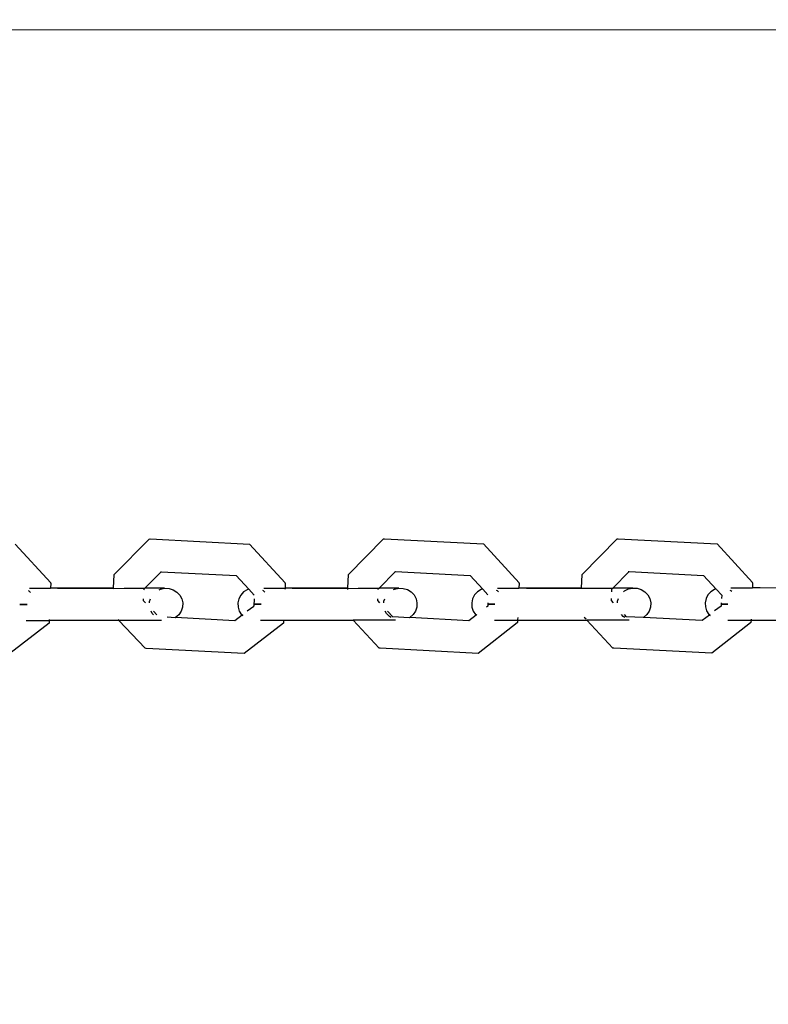
# Model space of a CAD drawing. Units: millimetres. Extents: x -8496 to 2905, y -2898 to 2534.
# Drawn here: x -3167 to -3057, y 781 to 926 of the extents above; entities that cross this region are included whole.
import ezdxf

# ---------------------------------------------------------------- set-up
doc = ezdxf.new("R2010")
doc.units = ezdxf.units.MM
doc.layers.add('Размеры', color=1, linetype='Continuous', lineweight=5)
doc.dimstyles.new('размеры Маф', dxfattribs={"dimtxt": 150, "dimasz": 50, "dimexe": 50, "dimexo": 0.0625, "dimgap": 0.09, "dimtad": 1, "dimdec": 0, "dimzin": 0, "dimdsep": 46, "dimtxsty": 'Standard', "dimblk": 'ARCHTICK', "dimcen": 0.09, "dimdle": 50, "dimclrd": 256, "dimclre": 256, "dimclrt": 256, "dimadec": 0, "dimazin": 0, "dimtfac": 1, "dimtdec": 0, "dimtix": 1, "dimtofl": 0, "dimtmove": 0, "dimatfit": 3, "dimfxl": 1, "dimtolj": 1, "dimtzin": 0, "dimlwd": -1, "dimlwe": -1, "dimarcsym": 1})

# ---------------------------------------------------------------- blocks, each defined once
blk = doc.blocks.new('_ArchTick')
at = {"color": 0, "linetype": 'ByBlock', "const_width": 0.15}
blk.add_lwpolyline([(-0.5, -0.5), (0.5, 0.5)], dxfattribs=at)
blk = doc.blocks.new('*D13')
at = {"layer": 'Defpoints', "color": 0, "transparency": 16777216}
for p in [(-4219.7, 2484.42), (-4219.7, -1662.74), (2855.23, -1662.74)]:
    blk.add_point(p, dxfattribs=at)
at = {"layer": 'Размеры', "transparency": 16777216}
for p, q in [((2855.23, 2534.42), (2855.23, -1712.74)), ((-4219.63, 2484.42), (2905.23, 2484.42)), ((-4219.63, -1662.74), (2905.23, -1662.74))]:
    blk.add_line(p, q, dxfattribs=at)
at = {"layer": 'Размеры', "transparency": 16777216, "xscale": 50, "yscale": 50, "zscale": 50}
for p, rotation in [((2855.23, 2484.42), 90), ((2855.23, -1662.74), 270)]:
    blk.add_blockref('_ArchTick', p, dxfattribs=dict(at, rotation=rotation))
at = {"layer": 'Размеры', "transparency": 16777216, "insert": (2780.14, 410.84), "char_height": 150, "attachment_point": 5, "rotation": 90}
blk.add_mtext('\\A1;4147', dxfattribs=at)
blk = doc.blocks.new('*D15')
at = {"layer": 'Defpoints', "color": 0, "transparency": 16777216}
for p in [(-5792.23, 987.51), (1197.04, 987.51), (-5796.04, -165.51)]:
    blk.add_point(p, dxfattribs=at)
at = {"layer": 'Размеры', "transparency": 16777216}
for p, q in [((1197.04, -215.51), (1197.04, 1037.51)), ((-5792.17, 987.51), (1247.04, 987.51)), ((-5795.98, -165.51), (1247.04, -165.51))]:
    blk.add_line(p, q, dxfattribs=at)
at = {"layer": 'Размеры', "transparency": 16777216, "xscale": 50, "yscale": 50, "zscale": 50}
for p, rotation in [((1197.04, 987.51), 90), ((1197.04, -165.51), 270)]:
    blk.add_blockref('_ArchTick', p, dxfattribs=dict(at, rotation=rotation))
at = {"layer": 'Размеры', "transparency": 16777216, "insert": (1121.95, 411), "char_height": 150, "attachment_point": 5, "rotation": 90}
blk.add_mtext('\\A1;1153', dxfattribs=at)

msp = doc.modelspace()

# ---------------------------------------------------------------- linework, layer by layer
for p, q in [((-3186.63, 924.81), (-3055.84, 924.86)), ((-3153.27, 844.6), (-3148.1, 849.83)), ((-3148.1, 849.83), (-3147.96, 849.86)), ((-3147.96, 849.86), (-3133.34, 849.09)), ((-3118.8, 844.62), (-3113.64, 849.84)), ((-3113.64, 849.84), (-3113.51, 849.87)), ((-3113.51, 849.87), (-3098.91, 849.1)), ((-3084.41, 844.63), (-3079.26, 849.85)), ((-3079.26, 849.85), (-3079.12, 849.88)), ((-3079.12, 849.88), (-3064.56, 849.12)), ((-3167.83, 849.08), (-3162.59, 843.37)), ((-3133.34, 849.09), (-3128.11, 843.39)), ((-3098.91, 849.1), (-3093.69, 843.4)), ((-3064.56, 849.12), (-3059.35, 843.41)), ((-3153.36, 842.59), (-3153.27, 844.6)), ((-3148.76, 842.59), (-3146.34, 845.02)), ((-3146.44, 845.03), (-3146.34, 845.02)), ((-3146.34, 845.02), (-3135.31, 844.45)), ((-3135.31, 844.45), (-3133.46, 842.45)), ((-3118.89, 842.6), (-3118.8, 844.62)), ((-3114.29, 842.6), (-3111.89, 845.04)), ((-3111.99, 845.04), (-3111.89, 845.04)), ((-3111.89, 845.04), (-3100.88, 844.46)), ((-3100.88, 844.46), (-3099.04, 842.46)), ((-3084.5, 842.61), (-3084.41, 844.63)), ((-3079.9, 842.61), (-3077.5, 845.05)), ((-3077.61, 845.06), (-3077.5, 845.05)), ((-3077.5, 845.05), (-3066.53, 844.47)), ((-3066.53, 844.47), (-3064.71, 842.47)), ((-3165.71, 842.58), (-3162.61, 842.58)), ((-3162.58, 843.32), (-3162.61, 842.58)), ((-3161.59, 842.58), (-3162.61, 842.58)), ((-3162.61, 842.58), (-3162.61, 842.55)), ((-3162.58, 843.32), (-3162.59, 843.37)), ((-3153.36, 842.59), (-3161.59, 842.58)), ((-3161.59, 842.58), (-3153.36, 842.56)), ((-3153.36, 842.56), (-3153.36, 842.59)), ((-3153.36, 842.56), (-3151.78, 842.59)), ((-3151.78, 842.59), (-3148.76, 842.59)), ((-3148.88, 842.37), (-3148.87, 842.47)), ((-3148.87, 842.47), (-3148.76, 842.59)), ((-3145.84, 842.59), (-3148.76, 842.59)), ((-3146.64, 842.37), (-3146.46, 842.46)), ((-3146.46, 842.46), (-3145.84, 842.59)), ((-3145.84, 842.59), (-3145.19, 842.56)), ((-3145.19, 842.56), (-3144.58, 842.37)), ((-3133.46, 842.45), (-3133.7, 842.37)), ((-3133.46, 842.45), (-3132.68, 841.58)), ((-3131.24, 842.59), (-3128.12, 842.6)), ((-3128.12, 842.57), (-3128.13, 842.38)), ((-3128.09, 843.34), (-3128.12, 842.6)), ((-3127.05, 842.6), (-3128.12, 842.6)), ((-3128.09, 843.34), (-3128.11, 843.39)), ((-3118.89, 842.6), (-3127.05, 842.6)), ((-3127.05, 842.6), (-3118.89, 842.57)), ((-3118.9, 842.38), (-3118.89, 842.57)), ((-3118.89, 842.57), (-3117.37, 842.6)), ((-3117.37, 842.6), (-3114.29, 842.6)), ((-3114.41, 842.48), (-3114.29, 842.6)), ((-3114.41, 842.38), (-3114.41, 842.48)), ((-3111.37, 842.6), (-3114.29, 842.6)), ((-3112.18, 842.38), (-3112, 842.47)), ((-3112, 842.47), (-3111.37, 842.6)), ((-3111.37, 842.6), (-3110.73, 842.57)), ((-3110.73, 842.57), (-3110.11, 842.38)), ((-3099.04, 842.46), (-3099.28, 842.39)), ((-3099.04, 842.46), (-3098.26, 841.59)), ((-3096.84, 842.61), (-3093.7, 842.61)), ((-3093.67, 843.35), (-3093.7, 842.61)), ((-3092.58, 842.61), (-3093.7, 842.61)), ((-3093.7, 842.61), (-3093.7, 842.58)), ((-3093.67, 843.35), (-3093.69, 843.4)), ((-3084.5, 842.61), (-3092.58, 842.61)), ((-3092.58, 842.61), (-3084.5, 842.58)), ((-3084.5, 842.58), (-3084.5, 842.61)), ((-3084.5, 842.58), (-3083.02, 842.61)), ((-3083.02, 842.61), (-3079.9, 842.61)), ((-3080.04, 842.06), (-3080.02, 842.5)), ((-3080.02, 842.5), (-3079.9, 842.61)), ((-3076.97, 842.61), (-3079.9, 842.61)), ((-3078.18, 842.2), (-3077.6, 842.48)), ((-3077.6, 842.48), (-3076.97, 842.61)), ((-3076.97, 842.61), (-3076.33, 842.58)), ((-3076.33, 842.58), (-3075.72, 842.4)), ((-3064.71, 842.47), (-3064.94, 842.4)), ((-3064.68, 842.46), (-3064.71, 842.47)), ((-3062.52, 842.62), (-3059.36, 842.62)), ((-3059.32, 843.36), (-3059.36, 842.62)), ((-3058.19, 842.62), (-3059.36, 842.62)), ((-3059.36, 842.62), (-3059.36, 842.59)), ((-3059.32, 843.36), (-3059.35, 843.41)), ((-3055.81, 842.59), (-3058.19, 842.62)), ((-3165.78, 842.17), (-3165.88, 842.22)), ((-3165.57, 841.97), (-3165.78, 842.17)), ((-3148.95, 840.74), (-3148.93, 841.02)), ((-3148.05, 840.64), (-3147.93, 841.02)), ((-3144.58, 842.37), (-3144.04, 842.03)), ((-3144.04, 842.03), (-3143.61, 841.58)), ((-3143.61, 841.58), (-3143.32, 841.02)), ((-3143.32, 841.02), (-3143.18, 840.42)), ((-3134.94, 841.03), (-3135.07, 840.42)), ((-3134.65, 841.58), (-3134.94, 841.03)), ((-3134.23, 842.04), (-3134.65, 841.58)), ((-3133.7, 842.37), (-3134.23, 842.04)), ((-3132.67, 841.03), (-3132.69, 839.98)), ((-3131.29, 842.18), (-3131.4, 842.24)), ((-3131.11, 842.02), (-3131.29, 842.18)), ((-3114.48, 840.76), (-3114.47, 841.03)), ((-3113.59, 840.66), (-3113.46, 841.03)), ((-3110.11, 842.38), (-3109.57, 842.05)), ((-3109.57, 842.05), (-3109.14, 841.59)), ((-3109.14, 841.59), (-3108.85, 841.04)), ((-3108.85, 841.04), (-3108.71, 840.43)), ((-3100.52, 841.04), (-3100.66, 840.43)), ((-3100.23, 841.59), (-3100.52, 841.04)), ((-3099.81, 842.05), (-3100.23, 841.59)), ((-3099.28, 842.39), (-3099.81, 842.05)), ((-3096.87, 842.19), (-3096.99, 842.25)), ((-3096.72, 842.06), (-3096.87, 842.19)), ((-3080.09, 840.77), (-3080.08, 841.05)), ((-3079.2, 840.67), (-3079.07, 841.05)), ((-3078.34, 842.06), (-3078.18, 842.2)), ((-3075.72, 842.4), (-3075.18, 842.06)), ((-3075.18, 842.06), (-3074.74, 841.6)), ((-3074.74, 841.6), (-3074.45, 841.05)), ((-3074.45, 841.05), (-3074.31, 840.44)), ((-3066.18, 841.05), (-3066.31, 840.45)), ((-3065.89, 841.6), (-3066.18, 841.05)), ((-3065.47, 842.06), (-3065.89, 841.6)), ((-3064.94, 842.4), (-3065.47, 842.06)), ((-3064.64, 842.4), (-3063.89, 841.6)), ((-3063.86, 841.55), (-3063.91, 841.05)), ((-3063.89, 841.6), (-3063.86, 841.55)), ((-3062.52, 842.2), (-3062.65, 842.27)), ((-3062.4, 842.1), (-3062.52, 842.2)), ((-3166.19, 840.21), (-3167.15, 840.21)), ((-3167.15, 840.21), (-3166.06, 840.21)), ((-3166.06, 840.21), (-3166.19, 840.21)), ((-3148.64, 840.42), (-3148.95, 840.74)), ((-3148.06, 840.42), (-3148.05, 840.64)), ((-3143.21, 839.8), (-3143.41, 839.21)), ((-3143.18, 840.42), (-3143.21, 839.8)), ((-3135.07, 840.42), (-3135.04, 839.8)), ((-3135.04, 839.8), (-3134.85, 839.21)), ((-3132.72, 839.91), (-3133.68, 839.21)), ((-3132.72, 839.91), (-3132.69, 839.98)), ((-3132.67, 840.23), (-3131.63, 840.23)), ((-3131.67, 840.23), (-3132.67, 840.23)), ((-3131.63, 840.23), (-3131.67, 840.23)), ((-3114.17, 840.43), (-3114.48, 840.76)), ((-3113.6, 840.43), (-3113.59, 840.66)), ((-3108.74, 839.81), (-3108.94, 839.22)), ((-3108.71, 840.43), (-3108.74, 839.81)), ((-3100.66, 840.43), (-3100.63, 839.81)), ((-3100.63, 839.81), (-3100.43, 839.22)), ((-3098.3, 839.92), (-3098.5, 839.81)), ((-3098.28, 840.43), (-3098.3, 839.97)), ((-3098.3, 839.97), (-3098.27, 839.99)), ((-3098.3, 839.97), (-3098.3, 839.92)), ((-3098.25, 840.24), (-3097.27, 840.24)), ((-3097.27, 840.24), (-3098.25, 840.24)), ((-3079.79, 840.44), (-3080.09, 840.77)), ((-3079.21, 840.44), (-3079.2, 840.67)), ((-3074.34, 839.82), (-3074.54, 839.23)), ((-3074.31, 840.44), (-3074.34, 839.82)), ((-3066.31, 840.45), (-3066.28, 839.83)), ((-3066.28, 839.83), (-3066.09, 839.24)), ((-3063.96, 839.93), (-3064.91, 839.24)), ((-3063.94, 840.45), (-3063.96, 839.98)), ((-3063.96, 839.98), (-3063.93, 840)), ((-3063.96, 839.98), (-3063.96, 839.93)), ((-3062.98, 840.25), (-3063.9, 840.25)), ((-3063.9, 840.25), (-3062.98, 840.25)), ((-3147.65, 838.87), (-3147.83, 839.21)), ((-3147.48, 838.68), (-3147.65, 838.87)), ((-3147, 838.68), (-3147.5, 839.21)), ((-3144.29, 838.24), (-3145.49, 838.3)), ((-3144.23, 838.27), (-3144.29, 838.24)), ((-3143.75, 838.69), (-3144.23, 838.27)), ((-3135.51, 837.78), (-3144.23, 838.27)), ((-3143.41, 839.21), (-3143.75, 838.69)), ((-3134.43, 838.62), (-3135.51, 837.78)), ((-3134.85, 839.21), (-3134.51, 838.69)), ((-3134.51, 838.69), (-3134.43, 838.62)), ((-3134.35, 838.69), (-3134.43, 838.62)), ((-3134.43, 838.62), (-3134.35, 838.54)), ((-3113.19, 838.88), (-3113.37, 839.22)), ((-3112.76, 838.42), (-3113.19, 838.88)), ((-3112.25, 838.38), (-3113.04, 839.22)), ((-3112.53, 838.28), (-3112.76, 838.42)), ((-3112.25, 838.38), (-3112.36, 838.38)), ((-3109.82, 838.25), (-3112.25, 838.38)), ((-3109.76, 838.28), (-3109.82, 838.25)), ((-3109.29, 838.7), (-3109.76, 838.28)), ((-3101.09, 837.79), (-3109.76, 838.28)), ((-3108.94, 839.22), (-3109.29, 838.7)), ((-3100.01, 838.63), (-3101.09, 837.79)), ((-3100.43, 839.22), (-3100.09, 838.7)), ((-3100.09, 838.7), (-3100.01, 838.63)), ((-3099.92, 838.7), (-3100.01, 838.63)), ((-3100.01, 838.63), (-3099.93, 838.56)), ((-3093.89, 838.29), (-3093.9, 838)), ((-3083.83, 838.01), (-3084.1, 838.29)), ((-3078.36, 838.43), (-3078.63, 838.71)), ((-3078.14, 838.29), (-3078.36, 838.43)), ((-3077.86, 838.39), (-3078.16, 838.71)), ((-3077.86, 838.39), (-3077.98, 838.4)), ((-3075.43, 838.26), (-3077.86, 838.39)), ((-3075.36, 838.29), (-3075.43, 838.26)), ((-3074.89, 838.71), (-3075.36, 838.29)), ((-3066.73, 837.81), (-3075.36, 838.29)), ((-3074.54, 839.23), (-3074.89, 838.71)), ((-3065.67, 838.64), (-3066.73, 837.81)), ((-3066.09, 839.24), (-3065.75, 838.71)), ((-3065.75, 838.71), (-3065.67, 838.64)), ((-3065.57, 838.71), (-3065.67, 838.64)), ((-3065.67, 838.64), (-3065.58, 838.57)), ((-3162.85, 837.45), (-3168.62, 832.96)), ((-3166.19, 837.84), (-3162.82, 837.85)), ((-3162.83, 837.52), (-3162.85, 837.45)), ((-3162.82, 837.85), (-3162.83, 837.52)), ((-3162.81, 837.98), (-3162.82, 837.85)), ((-3152.56, 837.85), (-3162.82, 837.85)), ((-3152.56, 837.85), (-3152.69, 837.98)), ((-3148.71, 833.76), (-3152.56, 837.85)), ((-3146.3, 837.85), (-3152.56, 837.85)), ((-3128.36, 837.46), (-3134.12, 832.97)), ((-3131.72, 837.86), (-3128.33, 837.86)), ((-3128.34, 837.53), (-3128.36, 837.46)), ((-3128.33, 837.86), (-3128.34, 837.53)), ((-3128.33, 837.86), (-3118.1, 837.86)), ((-3114.25, 833.77), (-3118.1, 837.86)), ((-3111.86, 837.86), (-3118.1, 837.86)), ((-3093.95, 837.47), (-3099.7, 832.98)), ((-3097.32, 837.87), (-3093.91, 837.87)), ((-3093.92, 837.54), (-3093.95, 837.47)), ((-3093.91, 837.87), (-3093.92, 837.54)), ((-3093.91, 837.87), (-3083.71, 837.88)), ((-3079.87, 833.78), (-3083.71, 837.88)), ((-3077.49, 837.88), (-3083.71, 837.88)), ((-3059.61, 837.49), (-3065.34, 833)), ((-3062.99, 837.88), (-3059.56, 837.88)), ((-3059.58, 837.56), (-3059.61, 837.49)), ((-3059.56, 837.88), (-3059.58, 837.56)), ((-3059.56, 838.02), (-3059.56, 837.88)), ((-3059.56, 837.88), (-3055.81, 837.89)), ((-3148.58, 833.73), (-3148.71, 833.76)), ((-3134.12, 832.97), (-3148.58, 833.73)), ((-3114.12, 833.74), (-3114.25, 833.77)), ((-3099.7, 832.98), (-3114.12, 833.74)), ((-3079.73, 833.75), (-3079.87, 833.78)), ((-3065.34, 833), (-3079.73, 833.75))]:
    msp.add_line(p, q)

# ---------------------------------------------------------------- dimensions: what is measured, and where the dimension line sits
at = {"layer": 'Размеры'}
for base, p1, p2, picture, middle in [((2855.23, -1662.74), (-4219.7, 2484.42), (-4219.7, -1662.74), '*D13', (2780.14, 410.84)), ((1197.04, 987.51), (-5796.04, -165.51), (-5792.23, 987.51), '*D15', (1121.95, 411))]:
    dim = msp.add_linear_dim(base=base, p1=p1, p2=p2, angle=90, dimstyle='размеры Маф', dxfattribs=at)
    dim.commit()
    dim.dimension.update_dxf_attribs({"geometry": picture, "text_midpoint": middle})

doc.saveas('drawing.dxf')
